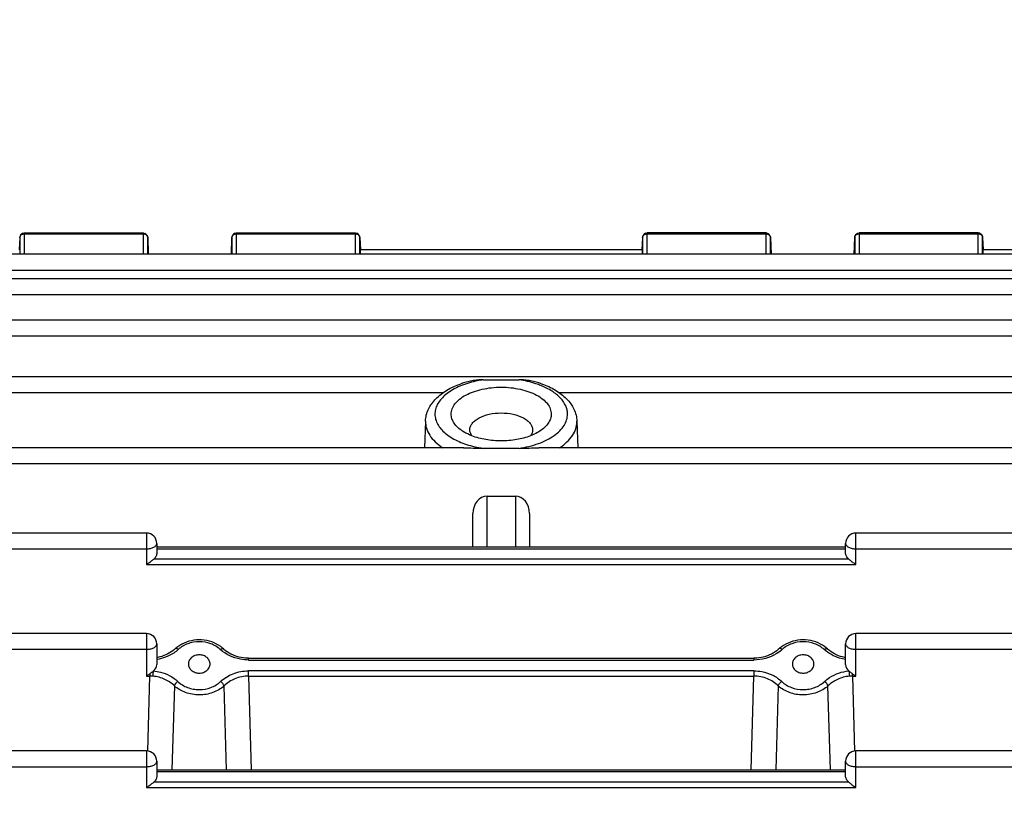
# Model space of a CAD drawing. Units: millimetres. Extents: x -2166 to 3725, y -95 to 3713.
# Drawn here: x 2083 to 2188, y 1049 to 1132 of the extents above; entities that cross this region are included whole.
import ezdxf

# ---------------------------------------------------------------- set-up
doc = ezdxf.new("R2010")
doc.units = ezdxf.units.MM
doc.header["$LTSCALE"] = 46.255
doc.header["$PDMODE"] = 3
doc.header["$PDSIZE"] = 0.3125
doc.layers.get('0').update_dxf_attribs({"linetype": 'CONTINUOUS'})
doc.layers.get('Defpoints').update_dxf_attribs({"linetype": 'CONTINUOUS'})
doc.layers.add('AM_5', color=3, linetype='CONTINUOUS', lineweight=25)
doc.styles.get("Standard").update_dxf_attribs({"font": 'txt', "width": 0.7})
doc.dimstyles.new('AM_DIN$0', dxfattribs={"dimtxt": 3.5, "dimasz": 2.5, "dimexe": 1, "dimexo": 1, "dimgap": 1.5, "dimtad": 1, "dimdsep": 46, "dimtxsty": 'STANDARD', "dimcen": 0, "dimclrd": 256, "dimclre": 256, "dimclrt": 2, "dimadec": 0, "dimazin": 2, "dimtp": 0.1, "dimtm": 0.1, "dimtfac": 0.71, "dimtdec": 3, "dimtmove": 0, "dimatfit": 3, "dimfxl": 1, "dimlwd": -1, "dimlwe": -1, "dimarcsym": 0})

# ---------------------------------------------------------------- blocks, each defined once
blk = doc.blocks.new('*D14')
at = {"layer": 'AM_5', "ltscale": 10, "transparency": 16777216}
for p, q in [((1204.51, 1344.79), (2365.45, 1344.79)), ((2364.45, 414.79), (2364.45, 1314.79)), ((1204.51, 384.79), (2365.45, 384.79))]:
    blk.add_line(p, q, dxfattribs=at)
for points in [[(2359.45, 1314.79), (2369.45, 1314.79), (2364.45, 1344.79)], [(2359.45, 414.79), (2369.45, 414.79), (2364.45, 384.79)]]:
    blk.add_solid(points, dxfattribs=at)
at = {"layer": 'Defpoints', "color": 0, "ltscale": 10, "transparency": 16777216}
for p in [(1203.51, 1344.79), (2364.45, 1344.79), (1203.51, 384.79)]:
    blk.add_point(p, dxfattribs=at)
at = {"layer": 'AM_5', "color": 2, "ltscale": 10, "transparency": 16777216, "insert": (2331.95, 979.2), "char_height": 35, "attachment_point": 5, "rotation": 90}
blk.add_mtext('960', dxfattribs=at)
blk = doc.blocks.new('*D15')
at = {"layer": 'AM_5', "ltscale": 10, "transparency": 16777216}
for p, q in [((1204.51, 1344.79), (2475.08, 1344.79)), ((2474.08, 1314.79), (2474.08, 263.81)), ((-832.24, 233.81), (2475.08, 233.81))]:
    blk.add_line(p, q, dxfattribs=at)
for points in [[(2469.08, 1314.79), (2479.08, 1314.79), (2474.08, 1344.79)], [(2469.08, 263.81), (2479.08, 263.81), (2474.08, 233.81)]]:
    blk.add_solid(points, dxfattribs=at)
at = {"layer": 'Defpoints', "color": 0, "ltscale": 10, "transparency": 16777216}
for p in [(1203.51, 1344.79), (-833.24, 233.81), (2474.08, 233.81)]:
    blk.add_point(p, dxfattribs=at)
at = {"layer": 'AM_5', "color": 2, "ltscale": 10, "transparency": 16777216, "insert": (2441.58, 789.3), "char_height": 35, "attachment_point": 5, "rotation": 90}
blk.add_mtext('1130', dxfattribs=at)

msp = doc.modelspace()

# ---------------------------------------------------------------- linework, layer by layer
at = {"color": 7, "linetype": 'Continuous'}
for p, q in [((2083.705, 1109.473), (2096.265, 1109.473)), ((2106.187, 1109.473), (2118.747, 1109.473)), ((2162.265, 1109.473), (2149.705, 1109.473)), ((2184.747, 1109.473), (2172.187, 1109.473)), ((2083.205, 1109), (2083.135, 1107.675)), ((2096.765, 1108.989), (2096.821, 1107.213)), ((2105.631, 1107.213), (2105.687, 1108.989)), ((2119.247, 1109), (2119.317, 1107.675)), ((2149.205, 1109), (2149.135, 1107.675)), ((2162.765, 1108.989), (2162.821, 1107.213)), ((2171.631, 1107.213), (2171.687, 1108.989)), ((2185.247, 1109), (2185.317, 1107.675)), ((2218.595, 1107.213), (2071.621, 1107.213)), ((2149.176, 1107.673), (2119.276, 1107.673)), ((2218.588, 1107.673), (2185.276, 1107.673)), ((2218.601, 1104.614), (2071.621, 1104.614)), ((2218.604, 1100.225), (2071.621, 1100.225)), ((2218.606, 1094.23), (2071.621, 1094.23)), ((2132.322, 1093.908), (2136.13, 1093.908)), ((2126.202, 1089.525), (2126.114, 1086.708)), ((2142.25, 1089.525), (2142.338, 1086.708)), ((2130.249, 1086.708), (2071.621, 1086.708)), ((2136.13, 1086.641), (2132.322, 1086.641)), ((2218.606, 1086.708), (2138.209, 1086.708)), ((2132.726, 1081.587), (2135.726, 1081.587)), ((2131.226, 1076.185), (2131.226, 1079.719)), ((2137.226, 1079.719), (2137.226, 1076.185)), ((2096.626, 1077.659), (2071.621, 1077.659)), ((2218.604, 1077.659), (2171.826, 1077.659)), ((2097.726, 1076.559), (2097.726, 1075.57)), ((2097.726, 1076.185), (2170.726, 1076.185)), ((2170.726, 1075.57), (2170.726, 1076.559)), ((2096.626, 1067.003), (2071.621, 1067.003)), ((2218.601, 1067.003), (2171.826, 1067.003)), ((2097.726, 1065.903), (2097.726, 1063.72)), ((2104.79, 1065.376), (2104.704, 1065.453)), ((2168.79, 1065.376), (2168.704, 1065.453)), ((2170.726, 1063.72), (2170.726, 1065.903)), ((2107.441, 1064.396), (2161.011, 1064.396)), ((2168.79, 1065.376), (2168.79, 1065.376)), ((2101.081, 1063.776), (2101.081, 1063.77)), ((2103.371, 1063.771), (2103.371, 1063.776)), ((2165.081, 1063.776), (2165.081, 1063.77)), ((2167.371, 1063.771), (2167.371, 1063.776)), ((2096.626, 1054.558), (2071.621, 1054.558)), ((2218.595, 1054.558), (2171.826, 1054.558)), ((2097.726, 1053.458), (2097.726, 1051.916)), ((2170.726, 1051.916), (2170.726, 1053.458)), ((2097.726, 1052.56), (2170.726, 1052.56))]:
    msp.add_line(p, q, dxfattribs=at)
at = {"color": 9, "linetype": 'Continuous'}
for p, q in [((2083.705, 1107.227), (2083.705, 1109.473)), ((2083.705, 1109.395), (2096.265, 1109.395)), ((2096.265, 1109.473), (2096.265, 1107.227)), ((2106.187, 1107.227), (2106.187, 1109.473)), ((2106.187, 1109.395), (2118.747, 1109.395)), ((2118.747, 1109.473), (2118.747, 1107.227)), ((2149.705, 1107.227), (2149.705, 1109.473)), ((2149.705, 1109.395), (2162.265, 1109.395)), ((2162.265, 1109.473), (2162.265, 1107.227)), ((2172.187, 1107.227), (2172.187, 1109.473)), ((2172.187, 1109.395), (2184.747, 1109.395)), ((2184.747, 1109.473), (2184.747, 1107.227)), ((2083.205, 1109), (2083.205, 1108.991)), ((2083.205, 1108.991), (2083.205, 1107.213)), ((2096.765, 1108.984), (2096.765, 1108.989)), ((2096.765, 1107.213), (2096.765, 1108.984)), ((2105.687, 1108.989), (2105.687, 1108.984)), ((2105.687, 1108.984), (2105.687, 1107.213)), ((2119.247, 1108.991), (2119.247, 1108.999)), ((2119.247, 1107.213), (2119.247, 1108.991)), ((2149.205, 1109), (2149.205, 1108.991)), ((2149.205, 1108.991), (2149.205, 1107.213)), ((2162.765, 1108.984), (2162.765, 1108.989)), ((2162.765, 1107.213), (2162.765, 1108.984)), ((2171.687, 1108.989), (2171.687, 1108.984)), ((2171.687, 1108.984), (2171.687, 1107.213)), ((2185.247, 1108.991), (2185.247, 1108.999)), ((2185.247, 1107.213), (2185.247, 1108.991)), ((2096.265, 1107.227), (2083.705, 1107.227)), ((2118.747, 1107.227), (2106.187, 1107.227)), ((2162.265, 1107.227), (2149.705, 1107.227)), ((2184.747, 1107.227), (2172.187, 1107.227)), ((2071.621, 1105.546), (2218.595, 1105.546)), ((2071.621, 1102.947), (2218.601, 1102.947)), ((2071.621, 1098.559), (2218.604, 1098.559)), ((2071.621, 1092.563), (2128.105, 1092.563)), ((2140.347, 1092.563), (2218.606, 1092.563)), ((2142.251, 1089.453), (2142.25, 1089.525)), ((2071.621, 1085.041), (2218.606, 1085.041)), ((2132.726, 1076.185), (2132.726, 1081.587)), ((2135.726, 1081.587), (2135.726, 1076.185)), ((2096.626, 1077.659), (2096.626, 1074.34)), ((2171.826, 1074.34), (2171.826, 1077.659)), ((2071.621, 1075.992), (2096.626, 1075.992)), ((2097.726, 1075.99), (2170.726, 1075.99)), ((2171.826, 1075.992), (2218.604, 1075.992)), ((2171.053, 1074.902), (2097.399, 1074.902)), ((2096.626, 1074.34), (2171.826, 1074.34)), ((2096.626, 1067.003), (2096.626, 1062.49)), ((2171.826, 1062.49), (2171.826, 1067.003)), ((2071.621, 1065.336), (2096.626, 1065.336)), ((2107.441, 1064.2), (2107.441, 1064.396)), ((2161.011, 1064.396), (2161.011, 1064.2)), ((2171.826, 1065.336), (2218.601, 1065.336)), ((2107.441, 1064.2), (2161.011, 1064.2)), ((2096.626, 1062.49), (2096.999, 1062.49)), ((2096.783, 1054.553), (2096.999, 1062.49)), ((2096.999, 1062.735), (2096.999, 1062.49)), ((2160.999, 1063.052), (2107.453, 1063.052)), ((2107.453, 1062.49), (2107.453, 1063.052)), ((2107.453, 1062.49), (2160.999, 1062.49)), ((2107.453, 1062.49), (2107.724, 1052.56)), ((2160.728, 1052.56), (2160.999, 1062.49)), ((2160.999, 1063.052), (2160.999, 1062.49)), ((2171.453, 1062.49), (2171.453, 1062.735)), ((2171.453, 1062.49), (2171.826, 1062.49)), ((2171.453, 1062.49), (2171.669, 1054.553)), ((2099.593, 1061.45), (2099.337, 1052.56)), ((2105.115, 1052.56), (2104.859, 1061.45)), ((2163.593, 1061.45), (2163.337, 1052.56)), ((2169.115, 1052.56), (2168.859, 1061.45)), ((2096.626, 1054.558), (2096.626, 1050.687)), ((2171.826, 1050.687), (2171.826, 1054.558)), ((2071.621, 1052.891), (2096.626, 1052.891)), ((2171.826, 1052.891), (2218.595, 1052.891)), ((2097.726, 1052.364), (2170.726, 1052.364)), ((2171.053, 1051.248), (2097.399, 1051.248)), ((2096.626, 1050.687), (2171.826, 1050.687))]:
    msp.add_line(p, q, dxfattribs=at)
at = {"color": 7, "linetype": 'Continuous'}
for points in [[(2099.939, 1065.605), (2099.738, 1065.444), (2099.599, 1065.32)], [(2104.704, 1065.453), (2104.501, 1065.615), (2104.283, 1065.762), (2104.052, 1065.895), (2103.809, 1066.012), (2103.556, 1066.112), (2103.294, 1066.194), (2103.026, 1066.257), (2102.755, 1066.302), (2102.48, 1066.329), (2102.205, 1066.337), (2101.931, 1066.327), (2101.659, 1066.297), (2101.39, 1066.249), (2101.126, 1066.183), (2100.869, 1066.099), (2100.621, 1065.999), (2100.382, 1065.883), (2100.154, 1065.751), (2099.939, 1065.605)], [(2163.939, 1065.605), (2163.738, 1065.444), (2163.596, 1065.317)], [(2168.704, 1065.453), (2168.501, 1065.615), (2168.283, 1065.762), (2168.052, 1065.895), (2167.809, 1066.012), (2167.556, 1066.112), (2167.294, 1066.194), (2167.026, 1066.257), (2166.755, 1066.302), (2166.48, 1066.329), (2166.205, 1066.337), (2165.931, 1066.327), (2165.659, 1066.297), (2165.39, 1066.249), (2165.126, 1066.183), (2164.869, 1066.099), (2164.621, 1065.999), (2164.382, 1065.883), (2164.154, 1065.751), (2163.939, 1065.605)], [(2099.599, 1065.32), (2099.436, 1065.186), (2099.261, 1065.061), (2099.077, 1064.946), (2098.885, 1064.841), (2098.686, 1064.746), (2098.48, 1064.661), (2098.269, 1064.588), (2098.054, 1064.526), (2097.835, 1064.476), (2097.726, 1064.458)], [(2107.441, 1064.396), (2107.359, 1064.397), (2107.129, 1064.408), (2106.899, 1064.432), (2106.67, 1064.469), (2106.443, 1064.518), (2106.22, 1064.58), (2106.001, 1064.653), (2105.789, 1064.738), (2105.582, 1064.835), (2105.384, 1064.942), (2105.194, 1065.059), (2105.015, 1065.187), (2104.847, 1065.324), (2104.79, 1065.376)], [(2163.596, 1065.317), (2163.427, 1065.18), (2163.247, 1065.053), (2163.057, 1064.935), (2162.858, 1064.829), (2162.651, 1064.733), (2162.438, 1064.649), (2162.219, 1064.576), (2161.995, 1064.515), (2161.769, 1064.466), (2161.54, 1064.43), (2161.31, 1064.407), (2161.08, 1064.396), (2161.011, 1064.396)], [(2170.726, 1064.458), (2170.628, 1064.474), (2170.409, 1064.524), (2170.19, 1064.586), (2169.974, 1064.66), (2169.763, 1064.747), (2169.559, 1064.845), (2169.363, 1064.952), (2169.178, 1065.069), (2169.006, 1065.194), (2168.847, 1065.325), (2168.79, 1065.376)]]:
    msp.add_lwpolyline(points, dxfattribs=at)
for centre, radius, start, end in [((2083.705, 1108.973), 0.5, 111.57025, 176.96732), ((2096.265, 1108.973), 0.5, 1.82055, 67.69473), ((2106.187, 1108.973), 0.5, 111.87479, 163.74143), ((2118.747, 1108.973), 0.5, 3.03244, 67.99537), ((2149.705, 1108.973), 0.5, 111.57025, 176.96732), ((2162.265, 1108.973), 0.5, 82.4547, 89.98508), ((2162.264, 1108.971), 0.502, 67.73329, 82.43896), ((2162.265, 1108.973), 0.5, 16.65986, 67.69456), ((2172.187, 1108.973), 0.5, 111.87494, 178.17918), ((2184.747, 1108.973), 0.5, 82.55915, 89.98569), ((2184.747, 1108.971), 0.502, 68.03241, 82.54399), ((2184.747, 1108.973), 0.5, 3.03244, 67.99537), ((2106.189, 1108.973), 0.502, 163.77669, 178.14786), ((2162.262, 1108.973), 0.502, 1.8554, 16.62133), ((2096.626, 1076.559), 1.1, 0, 90), ((2171.826, 1076.559), 1.1, 90, 180), ((2096.626, 1065.903), 1.1, 0, 90), ((2171.826, 1065.903), 1.1, 90, 180), ((2096.626, 1053.458), 1.1, 0, 90), ((2171.826, 1053.458), 1.1, 90, 180)]:
    msp.add_arc(centre, radius, start, end, dxfattribs=at)
at = {"color": 9, "linetype": 'Continuous'}
for centre, radius, start, end in [((2096.265, 1108.803), 0.592, 83.76535, 89.99281), ((2118.747, 1108.803), 0.592, 83.83612, 89.99305), ((2162.265, 1108.803), 0.592, 83.76339, 89.99201), ((2184.747, 1108.803), 0.592, 83.83612, 89.99305), ((2083.705, 1106.638), 0.589, 89.99231, 102.53194), ((2096.265, 1106.638), 0.589, 77.44232, 90.00719), ((2106.187, 1106.638), 0.59, 89.99508, 102.55536), ((2118.747, 1106.638), 0.589, 77.46806, 90.00769), ((2149.705, 1106.638), 0.589, 89.99231, 102.53194), ((2162.265, 1106.638), 0.59, 77.44464, 90.00492), ((2172.187, 1106.638), 0.589, 89.99281, 102.55768), ((2184.747, 1106.638), 0.589, 77.46806, 90.00769), ((2097.01, 1058.611), 3.879, 85.24599, 90.16554), ((2171.441, 1058.611), 3.879, 89.83446, 94.75401)]:
    msp.add_arc(centre, radius, start, end, dxfattribs=at)
at = {"color": 7, "linetype": 'Continuous'}
for centre, major_axis, ratio, start_param, end_param in [((2119.316, 1106.573), (-0.041, 1.1), 0.0234272, -0.0009614, 0.9477004), ((2149.136, 1106.573), (0.041, 1.1), 0.0234272, -0.9477033, 0.0010226), ((2185.316, 1106.573), (-0.041, 1.1), 0.0234272, -0.0009614, 0.9477004), ((2132.726, 1079.719), (0, 1.868), 0.8030574, 6.2831853, 7.8539816), ((2135.726, 1079.719), (0, 1.868), 0.8030574, 4.712389, 6.2831853), ((2096.626, 1063.72), (1.1, 0), 0.8526853, 5.4670292, 6.2831853), ((2171.826, 1063.72), (1.1, 0), 0.8526853, -3.1415927, -2.3254366)]:
    msp.add_ellipse(centre, major_axis=major_axis, ratio=ratio, start_param=start_param, end_param=end_param, dxfattribs=at)
at = {"color": 9, "linetype": 'Continuous'}
for points, knots in [([(2083.205, 1108.991), (2083.209, 1109.072), (2083.282, 1109.241), (2083.434, 1109.336), (2083.518, 1109.364)], [0, 0, 0, 0, 0.4773359, 1, 1, 1, 1]), ([(2096.453, 1109.364), (2096.538, 1109.335), (2096.692, 1109.238), (2096.762, 1109.066), (2096.765, 1108.984)], [0, 0, 0, 0, 0.5227774, 1, 1, 1, 1]), ([(2105.687, 1108.984), (2105.689, 1109.039), (2105.719, 1109.151), (2105.794, 1109.239), (2105.838, 1109.275)], [0, 0, 0, 0, 0.4869414, 1, 1, 1, 1]), ([(2105.838, 1109.275), (2105.85, 1109.285), (2105.899, 1109.321), (2105.955, 1109.349), (2105.999, 1109.364)], [0, 0, 0, 0, 0.2448389, 1, 1, 1, 1]), ([(2118.934, 1109.364), (2119.018, 1109.336), (2119.17, 1109.241), (2119.243, 1109.072), (2119.247, 1108.991)], [0, 0, 0, 0, 0.5226641, 1, 1, 1, 1]), ([(2149.205, 1108.991), (2149.209, 1109.072), (2149.282, 1109.241), (2149.434, 1109.336), (2149.518, 1109.364)], [0, 0, 0, 0, 0.4773359, 1, 1, 1, 1]), ([(2162.453, 1109.364), (2162.468, 1109.359), (2162.525, 1109.336), (2162.578, 1109.304), (2162.614, 1109.275)], [0, 0, 0, 0, 0.2555009, 1, 1, 1, 1]), ([(2162.614, 1109.275), (2162.658, 1109.239), (2162.733, 1109.151), (2162.763, 1109.039), (2162.765, 1108.984)], [0, 0, 0, 0, 0.5130586, 1, 1, 1, 1]), ([(2171.687, 1108.984), (2171.69, 1109.066), (2171.76, 1109.238), (2171.914, 1109.335), (2171.999, 1109.364)], [0, 0, 0, 0, 0.4772226, 1, 1, 1, 1]), ([(2184.934, 1109.364), (2185.018, 1109.336), (2185.17, 1109.241), (2185.243, 1109.072), (2185.247, 1108.991)], [0, 0, 0, 0, 0.5226641, 1, 1, 1, 1]), ([(2132.322, 1093.908), (2132.118, 1093.878), (2131.337, 1093.739), (2130.568, 1093.518), (2130.024, 1093.3)], [0, 0, 0, 0, 0.26077, 1, 1, 1, 1]), ([(2138.431, 1093.299), (2138.255, 1093.37), (2137.508, 1093.641), (2136.728, 1093.818), (2136.13, 1093.908)], [0, 0, 0, 0, 0.2383091, 1, 1, 1, 1]), ([(2130.024, 1093.3), (2129.538, 1093.105), (2128.858, 1092.759), (2128.104, 1092.152), (2127.678, 1091.677), (2127.377, 1091.171), (2127.21, 1090.642), (2127.184, 1090.103), (2127.343, 1089.37), (2127.798, 1088.689), (2128.436, 1088.115), (2129.283, 1087.548), (2130.583, 1086.992), (2131.718, 1086.732), (2132.322, 1086.641)], [0, 0, 0, 0, 0.1410301, 0.2033398, 0.2601951, 0.3123115, 0.3610249, 0.4082427, 0.4561673, 0.5613073, 0.6215861, 0.687487, 0.8351691, 1, 1, 1, 1]), ([(2141.252, 1090.275), (2141.252, 1090.421), (2141.219, 1090.72), (2141.019, 1091.321), (2140.506, 1092.043), (2139.588, 1092.765), (2138.841, 1093.134), (2138.431, 1093.299)], [0, 0, 0, 0, 0.1007248, 0.2046876, 0.4319246, 0.6962474, 1, 1, 1, 1]), ([(2126.202, 1089.525), (2126.194, 1089.27), (2126.268, 1088.737), (2126.637, 1087.981), (2127.241, 1087.285), (2127.754, 1086.892), (2128.039, 1086.707)], [0, 0, 0, 0, 0.2183979, 0.4510399, 0.7096113, 1, 1, 1, 1]), ([(2136.13, 1086.641), (2136.828, 1086.746), (2137.836, 1086.988), (2139.054, 1087.51), (2139.816, 1087.961), (2140.436, 1088.474), (2140.898, 1089.039), (2141.185, 1089.644), (2141.252, 1090.069), (2141.252, 1090.275)], [0, 0, 0, 0, 0.3136179, 0.4564138, 0.5873342, 0.7056879, 0.8120794, 0.9087948, 1, 1, 1, 1]), ([(2140.413, 1086.707), (2140.691, 1086.888), (2141.194, 1087.271), (2141.79, 1087.949), (2142.165, 1088.683), (2142.251, 1089.203), (2142.251, 1089.453)], [0, 0, 0, 0, 0.2898233, 0.5485968, 0.7817194, 1, 1, 1, 1]), ([(2096.626, 1075.992), (2096.767, 1075.992), (2097.034, 1076.018), (2097.292, 1076.1), (2097.404, 1076.158)], [0, 0, 0, 0, 0.5285728, 1, 1, 1, 1]), ([(2097.404, 1076.158), (2097.452, 1076.183), (2097.538, 1076.236), (2097.643, 1076.333), (2097.71, 1076.442), (2097.726, 1076.521), (2097.726, 1076.559)], [0, 0, 0, 0, 0.2998969, 0.5620154, 0.7910476, 1, 1, 1, 1]), ([(2170.726, 1076.559), (2170.726, 1076.521), (2170.742, 1076.442), (2170.809, 1076.333), (2170.914, 1076.236), (2171, 1076.183), (2171.048, 1076.158)], [0, 0, 0, 0, 0.2089524, 0.4379846, 0.7001031, 1, 1, 1, 1]), ([(2171.048, 1076.158), (2171.16, 1076.1), (2171.418, 1076.018), (2171.685, 1075.992), (2171.826, 1075.992)], [0, 0, 0, 0, 0.4714272, 1, 1, 1, 1]), ([(2096.626, 1065.336), (2096.767, 1065.336), (2097.034, 1065.362), (2097.292, 1065.445), (2097.404, 1065.502)], [0, 0, 0, 0, 0.5285728, 1, 1, 1, 1]), ([(2097.404, 1065.502), (2097.452, 1065.527), (2097.538, 1065.58), (2097.643, 1065.678), (2097.71, 1065.786), (2097.726, 1065.865), (2097.726, 1065.903)], [0, 0, 0, 0, 0.2998969, 0.5620154, 0.7910476, 1, 1, 1, 1]), ([(2100.001, 1065.313), (2099.968, 1065.336), (2099.904, 1065.372), (2099.793, 1065.414), (2099.697, 1065.409), (2099.662, 1065.376)], [0, 0, 0, 0, 0.3285339, 0.6064024, 1, 1, 1, 1]), ([(2104.451, 1065.313), (2104.162, 1065.58), (2103.448, 1066.002), (2102.226, 1066.214), (2101.005, 1065.999), (2100.29, 1065.581), (2100.001, 1065.313)], [0, 0, 0, 0, 0.2442789, 0.5000522, 0.7555801, 1, 1, 1, 1]), ([(2104.451, 1065.313), (2104.484, 1065.336), (2104.548, 1065.372), (2104.659, 1065.414), (2104.755, 1065.409), (2104.79, 1065.376)], [0, 0, 0, 0, 0.3285375, 0.6064065, 1, 1, 1, 1]), ([(2164.001, 1065.313), (2163.968, 1065.336), (2163.904, 1065.372), (2163.793, 1065.414), (2163.697, 1065.409), (2163.662, 1065.376)], [0, 0, 0, 0, 0.3285386, 0.6064054, 1, 1, 1, 1]), ([(2168.451, 1065.313), (2168.162, 1065.58), (2167.448, 1066.002), (2166.226, 1066.214), (2165.005, 1065.999), (2164.29, 1065.581), (2164.001, 1065.313)], [0, 0, 0, 0, 0.2442767, 0.5000487, 0.755579, 1, 1, 1, 1]), ([(2168.451, 1065.313), (2168.484, 1065.336), (2168.548, 1065.372), (2168.659, 1065.414), (2168.755, 1065.409), (2168.79, 1065.376)], [0, 0, 0, 0, 0.3285386, 0.6064053, 1, 1, 1, 1]), ([(2170.726, 1065.903), (2170.726, 1065.865), (2170.742, 1065.786), (2170.809, 1065.678), (2170.914, 1065.58), (2171, 1065.527), (2171.048, 1065.502)], [0, 0, 0, 0, 0.2089524, 0.4379846, 0.7001031, 1, 1, 1, 1]), ([(2171.048, 1065.502), (2171.16, 1065.445), (2171.418, 1065.362), (2171.685, 1065.336), (2171.826, 1065.336)], [0, 0, 0, 0, 0.4714272, 1, 1, 1, 1]), ([(2100.001, 1065.313), (2099.853, 1065.176), (2099.185, 1064.658), (2098.36, 1064.351), (2097.726, 1064.254)], [0, 0, 0, 0, 0.2394015, 1, 1, 1, 1]), ([(2107.441, 1064.2), (2107.16, 1064.2), (2106.087, 1064.301), (2105.035, 1064.773), (2104.451, 1065.313)], [0, 0, 0, 0, 0.2614746, 1, 1, 1, 1]), ([(2164.001, 1065.313), (2163.812, 1065.139), (2162.941, 1064.498), (2161.831, 1064.2), (2161.011, 1064.2)], [0, 0, 0, 0, 0.2388613, 1, 1, 1, 1]), ([(2170.725, 1064.254), (2170.508, 1064.287), (2169.686, 1064.475), (2168.908, 1064.89), (2168.451, 1065.313)], [0, 0, 0, 0, 0.260832, 1, 1, 1, 1]), ([(2097.332, 1062.476), (2097.334, 1062.522), (2097.345, 1062.709), (2097.361, 1062.896), (2097.379, 1063.036)], [0, 0, 0, 0, 0.2448341, 1, 1, 1, 1]), ([(2099.593, 1061.45), (2099.305, 1061.742), (2098.59, 1062.221), (2097.761, 1062.441), (2097.332, 1062.476)], [0, 0, 0, 0, 0.4878992, 1, 1, 1, 1]), ([(2097.379, 1063.036), (2097.627, 1063.016), (2098.562, 1062.859), (2099.459, 1062.404), (2099.965, 1061.919)], [0, 0, 0, 0, 0.2615527, 1, 1, 1, 1]), ([(2104.487, 1061.919), (2104.862, 1062.279), (2105.808, 1062.859), (2106.895, 1063.052), (2107.453, 1063.052)], [0, 0, 0, 0, 0.482504, 1, 1, 1, 1]), ([(2107.453, 1062.49), (2106.964, 1062.491), (2106.004, 1062.313), (2105.183, 1061.778), (2104.859, 1061.45)], [0, 0, 0, 0, 0.5142336, 1, 1, 1, 1]), ([(2160.999, 1063.052), (2161.28, 1063.052), (2161.973, 1062.984), (2163.01, 1062.641), (2163.685, 1062.188), (2163.965, 1061.919)], [0, 0, 0, 0, 0.2599792, 0.6409105, 1, 1, 1, 1]), ([(2163.593, 1061.45), (2163.267, 1061.779), (2162.441, 1062.302), (2161.485, 1062.491), (2160.999, 1062.49)], [0, 0, 0, 0, 0.487625, 1, 1, 1, 1]), ([(2168.487, 1061.919), (2168.651, 1062.076), (2169.401, 1062.662), (2170.352, 1062.978), (2171.072, 1063.036)], [0, 0, 0, 0, 0.2386304, 1, 1, 1, 1]), ([(2171.12, 1062.476), (2170.691, 1062.441), (2169.862, 1062.221), (2169.147, 1061.742), (2168.859, 1061.45)], [0, 0, 0, 0, 0.5121008, 1, 1, 1, 1]), ([(2171.072, 1063.036), (2171.078, 1062.993), (2171.099, 1062.807), (2171.114, 1062.62), (2171.12, 1062.476)], [0, 0, 0, 0, 0.2324173, 1, 1, 1, 1]), ([(2099.593, 1061.45), (2099.618, 1061.543), (2099.727, 1061.72), (2099.876, 1061.861), (2099.965, 1061.919)], [0, 0, 0, 0, 0.47437, 1, 1, 1, 1]), ([(2104.859, 1061.45), (2104.518, 1061.14), (2103.669, 1060.659), (2102.467, 1060.455), (2101.49, 1060.547), (2100.569, 1060.788), (2099.933, 1061.141), (2099.593, 1061.45)], [0, 0, 0, 0, 0.2429793, 0.4996546, 0.6294333, 0.7574939, 1, 1, 1, 1]), ([(2099.965, 1061.919), (2100.254, 1061.642), (2100.798, 1061.32), (2101.592, 1061.101), (2102.434, 1061.017), (2103.473, 1061.204), (2104.197, 1061.641), (2104.487, 1061.919)], [0, 0, 0, 0, 0.2439488, 0.371504, 0.500375, 0.7555258, 1, 1, 1, 1]), ([(2104.859, 1061.45), (2104.833, 1061.543), (2104.725, 1061.72), (2104.576, 1061.861), (2104.487, 1061.919)], [0, 0, 0, 0, 0.4743701, 1, 1, 1, 1]), ([(2163.593, 1061.45), (2163.618, 1061.543), (2163.727, 1061.72), (2163.876, 1061.861), (2163.965, 1061.919)], [0, 0, 0, 0, 0.4743713, 1, 1, 1, 1]), ([(2168.859, 1061.45), (2168.518, 1061.141), (2167.883, 1060.788), (2166.962, 1060.547), (2166.226, 1060.478), (2165.488, 1060.538), (2164.567, 1060.782), (2163.934, 1061.14), (2163.593, 1061.45)], [0, 0, 0, 0, 0.2422589, 0.3701892, 0.4998371, 0.6293623, 0.7572676, 1, 1, 1, 1]), ([(2163.965, 1061.919), (2164.254, 1061.641), (2164.979, 1061.204), (2166.018, 1061.017), (2166.859, 1061.101), (2167.654, 1061.32), (2168.198, 1061.642), (2168.487, 1061.919)], [0, 0, 0, 0, 0.2444732, 0.4996265, 0.6284982, 0.7560528, 1, 1, 1, 1]), ([(2168.859, 1061.45), (2168.833, 1061.543), (2168.725, 1061.72), (2168.576, 1061.861), (2168.487, 1061.919)], [0, 0, 0, 0, 0.4743713, 1, 1, 1, 1]), ([(2096.626, 1052.891), (2096.767, 1052.891), (2097.034, 1052.917), (2097.292, 1052.999), (2097.404, 1053.057)], [0, 0, 0, 0, 0.5285728, 1, 1, 1, 1]), ([(2097.404, 1053.057), (2097.452, 1053.082), (2097.538, 1053.135), (2097.643, 1053.232), (2097.71, 1053.341), (2097.726, 1053.42), (2097.726, 1053.458)], [0, 0, 0, 0, 0.2998969, 0.5620154, 0.7910476, 1, 1, 1, 1]), ([(2170.726, 1053.458), (2170.726, 1053.42), (2170.742, 1053.341), (2170.809, 1053.232), (2170.914, 1053.135), (2171, 1053.082), (2171.048, 1053.057)], [0, 0, 0, 0, 0.2089524, 0.4379846, 0.7001031, 1, 1, 1, 1]), ([(2171.048, 1053.057), (2171.16, 1052.999), (2171.418, 1052.917), (2171.685, 1052.891), (2171.826, 1052.891)], [0, 0, 0, 0, 0.4714272, 1, 1, 1, 1])]:
    msp.add_open_spline(points, degree=3, knots=knots, dxfattribs=at)
for points in [[(2083.518, 1109.364), (2083.578, 1109.385), (2083.642, 1109.395), (2083.705, 1109.395)], [(2096.329, 1109.391), (2096.371, 1109.387), (2096.413, 1109.377), (2096.453, 1109.364)], [(2105.999, 1109.364), (2106.059, 1109.384), (2106.123, 1109.395), (2106.187, 1109.395)], [(2118.811, 1109.391), (2118.852, 1109.387), (2118.894, 1109.378), (2118.934, 1109.364)], [(2149.518, 1109.364), (2149.578, 1109.385), (2149.642, 1109.395), (2149.705, 1109.395)], [(2162.329, 1109.391), (2162.371, 1109.387), (2162.413, 1109.377), (2162.453, 1109.364)], [(2171.999, 1109.364), (2172.059, 1109.384), (2172.123, 1109.395), (2172.187, 1109.395)], [(2184.811, 1109.391), (2184.852, 1109.387), (2184.894, 1109.378), (2184.934, 1109.364)]]:
    msp.add_open_spline(points, degree=3, dxfattribs=at)
at = {"color": 7, "linetype": 'Continuous'}
for points in [[(2083.521, 1109.438), (2083.579, 1109.461), (2083.642, 1109.473), (2083.705, 1109.473)], [(2096.265, 1109.473), (2096.329, 1109.473), (2096.395, 1109.46), (2096.455, 1109.436)], [(2106.001, 1109.437), (2106.059, 1109.461), (2106.124, 1109.473), (2106.187, 1109.473)], [(2118.747, 1109.473), (2118.811, 1109.473), (2118.876, 1109.46), (2118.935, 1109.437)], [(2149.521, 1109.438), (2149.579, 1109.461), (2149.642, 1109.473), (2149.705, 1109.473)], [(2172.001, 1109.437), (2172.059, 1109.461), (2172.124, 1109.473), (2172.187, 1109.473)]]:
    msp.add_open_spline(points, degree=3, dxfattribs=at)
for points, knots in [([(2132.322, 1093.908), (2132.12, 1093.908), (2131.715, 1093.882), (2130.915, 1093.776), (2130.323, 1093.635), (2129.945, 1093.497)], [0, 0, 0, 0, 0.2513138, 0.5015122, 1, 1, 1, 1]), ([(2138.507, 1093.497), (2138.129, 1093.634), (2137.537, 1093.775), (2136.737, 1093.882), (2136.332, 1093.908), (2136.13, 1093.908)], [0, 0, 0, 0, 0.4985494, 0.7486738, 1, 1, 1, 1]), ([(2126.202, 1089.525), (2126.208, 1089.743), (2126.27, 1090.179), (2126.575, 1091.022), (2127.284, 1091.978), (2128.487, 1092.877), (2129.435, 1093.311), (2129.945, 1093.497)], [0, 0, 0, 0, 0.1129195, 0.2269307, 0.46242, 0.7182038, 1, 1, 1, 1]), ([(2128.926, 1090.275), (2128.926, 1090.463), (2129.002, 1090.859), (2129.323, 1091.404), (2129.828, 1091.896), (2130.494, 1092.322), (2131.299, 1092.67), (2132.543, 1093.022), (2134.226, 1093.191), (2135.909, 1093.022), (2137.153, 1092.67), (2137.957, 1092.322), (2138.624, 1091.896), (2139.128, 1091.404), (2139.45, 1090.859), (2139.526, 1090.463), (2139.526, 1090.275)], [0, 0, 0, 0, 0.0432396, 0.0902009, 0.1433631, 0.2036732, 0.2708684, 0.3438491, 0.4999997, 0.6561504, 0.7291311, 0.7963262, 0.8566363, 0.9097987, 0.9567602, 1, 1, 1, 1]), ([(2138.507, 1093.497), (2139.017, 1093.311), (2139.965, 1092.877), (2141.168, 1091.978), (2141.877, 1091.022), (2142.182, 1090.179), (2142.244, 1089.743), (2142.25, 1089.525)], [0, 0, 0, 0, 0.2817969, 0.5375803, 0.7730688, 0.8870795, 1, 1, 1, 1]), ([(2130.141, 1088.46), (2129.957, 1088.58), (2129.625, 1088.833), (2129.231, 1089.281), (2128.983, 1089.766), (2128.926, 1090.109), (2128.926, 1090.275)], [0, 0, 0, 0, 0.2898346, 0.5486103, 0.7817267, 1, 1, 1, 1]), ([(2130.902, 1088.608), (2130.902, 1088.726), (2130.95, 1088.974), (2131.152, 1089.316), (2131.468, 1089.625), (2132.054, 1089.999), (2132.99, 1090.312), (2134.226, 1090.437), (2135.462, 1090.312), (2136.398, 1089.999), (2136.984, 1089.625), (2137.3, 1089.316), (2137.502, 1088.974), (2137.549, 1088.726), (2137.549, 1088.608)], [0, 0, 0, 0, 0.0432674, 0.0902587, 0.1434558, 0.2038044, 0.3437486, 0.5, 0.6562514, 0.7961956, 0.8565442, 0.9097413, 0.9567326, 1, 1, 1, 1]), ([(2139.526, 1090.275), (2139.526, 1090.109), (2139.469, 1089.766), (2139.221, 1089.281), (2138.827, 1088.833), (2138.495, 1088.58), (2138.311, 1088.46)], [0, 0, 0, 0, 0.2182741, 0.4513904, 0.7101656, 1, 1, 1, 1]), ([(2131.125, 1087.965), (2131.035, 1088), (2130.695, 1088.141), (2130.368, 1088.313), (2130.141, 1088.46)], [0, 0, 0, 0, 0.2626689, 1, 1, 1, 1]), ([(2131.124, 1087.966), (2131.055, 1088.063), (2130.944, 1088.267), (2130.902, 1088.497), (2130.902, 1088.608)], [0, 0, 0, 0, 0.5183555, 1, 1, 1, 1]), ([(2138.311, 1088.46), (2138.238, 1088.413), (2137.924, 1088.222), (2137.588, 1088.067), (2137.327, 1087.965)], [0, 0, 0, 0, 0.2373044, 1, 1, 1, 1]), ([(2137.549, 1088.608), (2137.549, 1088.497), (2137.508, 1088.267), (2137.397, 1088.063), (2137.328, 1087.966)], [0, 0, 0, 0, 0.4816426, 1, 1, 1, 1]), ([(2137.327, 1087.965), (2136.853, 1087.782), (2135.826, 1087.513), (2134.226, 1087.382), (2132.626, 1087.513), (2131.599, 1087.782), (2131.125, 1087.965)], [0, 0, 0, 0, 0.2412854, 0.5000006, 0.7587155, 1, 1, 1, 1]), ([(2130.247, 1086.708), (2130.589, 1086.707), (2131.281, 1086.676), (2131.972, 1086.641), (2132.322, 1086.641)], [0, 0, 0, 0, 0.4936867, 1, 1, 1, 1]), ([(2136.13, 1086.641), (2136.481, 1086.641), (2137.174, 1086.676), (2137.867, 1086.707), (2138.21, 1086.708)], [0, 0, 0, 0, 0.5064541, 1, 1, 1, 1]), ([(2097.054, 1074.626), (2097.084, 1074.648), (2097.199, 1074.737), (2097.312, 1074.83), (2097.395, 1074.899)], [0, 0, 0, 0, 0.2575364, 1, 1, 1, 1]), ([(2097.726, 1075.57), (2097.726, 1075.447), (2097.664, 1075.191), (2097.5, 1074.986), (2097.399, 1074.902)], [0, 0, 0, 0, 0.4834407, 1, 1, 1, 1]), ([(2171.053, 1074.902), (2170.952, 1074.986), (2170.788, 1075.191), (2170.726, 1075.447), (2170.726, 1075.57)], [0, 0, 0, 0, 0.5165596, 1, 1, 1, 1]), ([(2171.057, 1074.899), (2171.084, 1074.877), (2171.196, 1074.783), (2171.31, 1074.692), (2171.398, 1074.626)], [0, 0, 0, 0, 0.2388468, 1, 1, 1, 1]), ([(2096.626, 1074.34), (2096.662, 1074.361), (2096.809, 1074.45), (2096.95, 1074.548), (2097.054, 1074.626)], [0, 0, 0, 0, 0.245208, 1, 1, 1, 1]), ([(2171.398, 1074.626), (2171.433, 1074.6), (2171.571, 1074.498), (2171.715, 1074.404), (2171.826, 1074.34)], [0, 0, 0, 0, 0.2533874, 1, 1, 1, 1]), ([(2102.226, 1064.746), (2102.073, 1064.746), (2101.774, 1064.696), (2101.394, 1064.48), (2101.14, 1064.158), (2101.08, 1063.899), (2101.081, 1063.776)], [0, 0, 0, 0, 0.276766, 0.5373467, 0.7760846, 1, 1, 1, 1]), ([(2103.371, 1063.776), (2103.372, 1063.899), (2103.312, 1064.158), (2103.058, 1064.48), (2102.678, 1064.696), (2102.379, 1064.746), (2102.226, 1064.746)], [0, 0, 0, 0, 0.2239094, 0.4626525, 0.723242, 1, 1, 1, 1]), ([(2166.226, 1064.746), (2166.073, 1064.746), (2165.774, 1064.696), (2165.394, 1064.48), (2165.14, 1064.158), (2165.08, 1063.899), (2165.081, 1063.776)], [0, 0, 0, 0, 0.276766, 0.5373467, 0.7760846, 1, 1, 1, 1]), ([(2167.371, 1063.776), (2167.372, 1063.899), (2167.312, 1064.158), (2167.058, 1064.48), (2166.678, 1064.696), (2166.379, 1064.746), (2166.226, 1064.746)], [0, 0, 0, 0, 0.2239094, 0.4626525, 0.723242, 1, 1, 1, 1]), ([(2101.081, 1063.77), (2101.082, 1063.648), (2101.144, 1063.392), (2101.399, 1063.074), (2101.778, 1062.861), (2102.074, 1062.812), (2102.226, 1062.812)], [0, 0, 0, 0, 0.223933, 0.4628537, 0.7234539, 1, 1, 1, 1]), ([(2102.226, 1062.812), (2102.377, 1062.812), (2102.674, 1062.861), (2103.053, 1063.075), (2103.307, 1063.392), (2103.37, 1063.648), (2103.371, 1063.771)], [0, 0, 0, 0, 0.2765694, 0.5371862, 0.7761101, 1, 1, 1, 1]), ([(2165.081, 1063.77), (2165.082, 1063.648), (2165.144, 1063.392), (2165.399, 1063.074), (2165.778, 1062.861), (2166.074, 1062.812), (2166.226, 1062.812)], [0, 0, 0, 0, 0.223933, 0.4628537, 0.7234539, 1, 1, 1, 1]), ([(2166.226, 1062.812), (2166.377, 1062.812), (2166.674, 1062.861), (2167.053, 1063.075), (2167.307, 1063.392), (2167.37, 1063.648), (2167.371, 1063.771)], [0, 0, 0, 0, 0.2765694, 0.5371862, 0.7761101, 1, 1, 1, 1]), ([(2096.999, 1062.735), (2096.969, 1062.713), (2096.847, 1062.626), (2096.722, 1062.545), (2096.626, 1062.49)], [0, 0, 0, 0, 0.2535998, 1, 1, 1, 1]), ([(2097.379, 1063.036), (2097.349, 1063.012), (2097.224, 1062.91), (2097.098, 1062.808), (2096.999, 1062.735)], [0, 0, 0, 0, 0.2391854, 1, 1, 1, 1]), ([(2171.072, 1063.036), (2171.103, 1063.012), (2171.228, 1062.91), (2171.353, 1062.808), (2171.453, 1062.735)], [0, 0, 0, 0, 0.2391643, 1, 1, 1, 1]), ([(2171.453, 1062.735), (2171.483, 1062.713), (2171.604, 1062.626), (2171.73, 1062.545), (2171.826, 1062.49)], [0, 0, 0, 0, 0.253598, 1, 1, 1, 1]), ([(2097.726, 1051.916), (2097.726, 1051.794), (2097.664, 1051.537), (2097.5, 1051.332), (2097.399, 1051.248)], [0, 0, 0, 0, 0.4834407, 1, 1, 1, 1]), ([(2171.053, 1051.248), (2170.952, 1051.332), (2170.788, 1051.537), (2170.726, 1051.794), (2170.726, 1051.916)], [0, 0, 0, 0, 0.5165596, 1, 1, 1, 1]), ([(2096.626, 1050.687), (2096.662, 1050.708), (2096.809, 1050.796), (2096.95, 1050.894), (2097.054, 1050.972)], [0, 0, 0, 0, 0.245208, 1, 1, 1, 1]), ([(2097.054, 1050.972), (2097.084, 1050.994), (2097.199, 1051.083), (2097.312, 1051.176), (2097.395, 1051.245)], [0, 0, 0, 0, 0.2575364, 1, 1, 1, 1]), ([(2171.057, 1051.245), (2171.084, 1051.223), (2171.196, 1051.13), (2171.31, 1051.038), (2171.398, 1050.972)], [0, 0, 0, 0, 0.2388468, 1, 1, 1, 1]), ([(2171.398, 1050.972), (2171.433, 1050.946), (2171.571, 1050.845), (2171.715, 1050.751), (2171.826, 1050.687)], [0, 0, 0, 0, 0.2533874, 1, 1, 1, 1])]:
    msp.add_open_spline(points, degree=3, knots=knots, dxfattribs=at)

# ---------------------------------------------------------------- dimensions: what is measured, and where the dimension line sits
at = {"layer": 'AM_5', "ltscale": 10}
dim = msp.add_linear_dim(base=(2474.084, 233.807), p1=(1203.511, 1344.791), p2=(-833.24, 233.807), angle=90, text='1130', dimstyle='AM_DIN$0', override={"dimtxt": 35, "dimasz": 30, "dimgap": 15, "dimsah": 1}, dxfattribs=at)
dim.commit()
dim.dimension.update_dxf_attribs({"geometry": '*D15', "text_midpoint": (2441.584, 789.299)})
dim = msp.add_linear_dim(base=(2364.446, 1344.791), p1=(1203.511, 384.791), p2=(1203.511, 1344.791), angle=90, text='960', dimstyle='AM_DIN$0', override={"dimtxt": 35, "dimasz": 30, "dimgap": 15, "dimsah": 1}, dxfattribs=at)
dim.commit()
dim.dimension.update_dxf_attribs({"geometry": '*D14', "text_midpoint": (2364.446, 979.201), "dimtype": 160})

doc.saveas('drawing.dxf')
